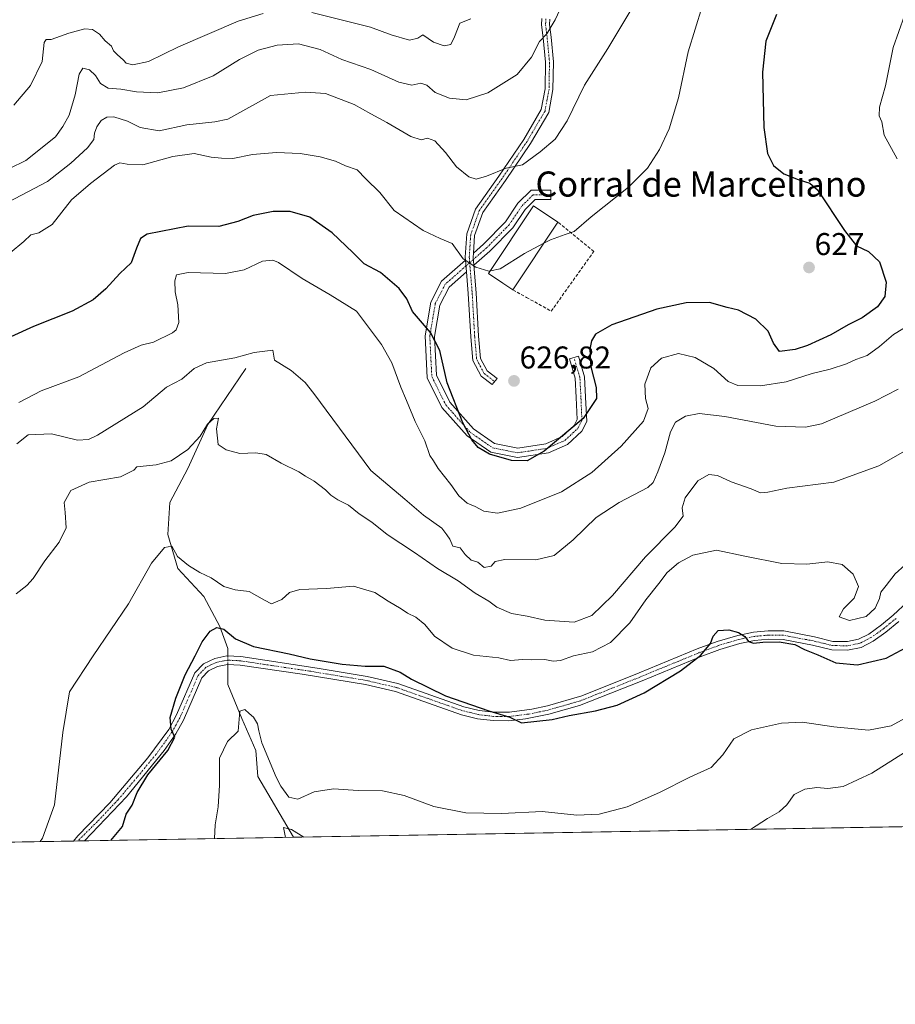
# Model space of a CAD drawing. Units: metres. Extents: x 618065 to 621537, y 4706301 to 4708673.
# Drawn here: x 621115 to 621394, y 4706301 to 4706614 of the extents above; entities that cross this region are included whole.
import ezdxf
from ezdxf.enums import TextEntityAlignment as Align

# ---------------------------------------------------------------- set-up
doc = ezdxf.new("R2010")
doc.units = ezdxf.units.M
doc.header["$MEASUREMENT"] = 0
doc.linetypes.add('TRAZO_Y_PUNTO', pattern=[1, 0.5, -0.25, 0, -0.25])
doc.linetypes.add('TRAZOSX2', pattern=[1.5, 1, -0.5])
for name, color, linetype, lineweight in [('Camino', 19, 'Continuous', 0), ('Camino Cxs', 19, 'Continuous', 0), ('Camino eje', 39, 'TRAZO_Y_PUNTO', 13), ('Carátula', 7, 'Continuous', 5), ('Comarca CxS', 133, 'Continuous', 0), ('Comunidad Autónoma CxS', 142, 'Continuous', 0), ('Corriente natural lineal', 142, 'Continuous', 13), ('Corriente natural lineal oculto', 19, 'TRAZO_Y_PUNTO', 13), ('Curva de nivel maestra', 36, 'Continuous', 30), ('Curva de nivel normal', 36, 'Continuous', 0), ('Edificación industrial', 135, 'Continuous', 13), ('Edificación industrial Cxs', 135, 'Continuous', 13), ('Municipio CxS', 142, 'Continuous', 0), ('Muro lineal', 1, 'TRAZOSX2', 13), ('Pastizal CxS', 92, 'Continuous', 0), ('Provincia CxS', 1, 'Continuous', 0), ('Punto de cota en terreno', 7, 'Continuous', 0), ('Rótulo de punto de cota en terreno', 19, 'Continuous', 0), ('Texto cartográfico', 19, 'Continuous', 0)]:
    doc.layers.add(name, color=color, linetype=linetype, lineweight=lineweight)
doc.styles.add('Arial', font='txt', dxfattribs={"height": 0.2})

# ---------------------------------------------------------------- blocks, each defined once
blk = doc.blocks.new('*U166')
at = {"layer": 'Curva de nivel normal', "color": 36, "linetype": 'Continuous', "lineweight": 0}
blk.add_polyline3d([(621264.8, 4706534.19, 630), (621264.32, 4706534.1, 630), (621260.14, 4706535.3, 630), (621256.14, 4706537.96, 630), (621252.67, 4706542.88, 630), (621248.78, 4706544.47, 630), (621243.41, 4706546.95, 630), (621234.2, 4706553.36, 630), (621229.62, 4706559.11, 630), (621225.18, 4706563.45, 630), (621222.33, 4706566.26, 630), (621218.66, 4706567.6, 630), (621215.44, 4706569.04, 630), (621210.57, 4706570.47, 630), (621204.19, 4706571.44, 630), (621196.72, 4706571.77, 630), (621189.03, 4706571.16, 630), (621182.8, 4706569.86, 630), (621179.2, 4706570.05, 630), (621175.95, 4706570.32, 630), (621170.46, 4706571.46, 630), (621163.72, 4706570.54, 630), (621154.14, 4706567.88, 630), (621149.12, 4706568.12, 630), (621146.85, 4706568.52, 630), (621145.16, 4706567.82, 630), (621137.53, 4706561.91, 630), (621131.4, 4706556.7, 630), (621125.28, 4706548.94, 630), (621121.05, 4706546.23, 630), (621118.5, 4706545.58, 630), (621116.29, 4706543.47, 630), (621111.94, 4706539.91, 630)], dxfattribs=at)
blk = doc.blocks.new('*U167')
at = {"layer": 'Curva de nivel normal', "color": 36, "linetype": 'Continuous', "lineweight": 0}
for points in [[(621347.62, 4706356.46, 590), (621353.01, 4706359.91, 590), (621356.74, 4706362.01, 590), (621359.12, 4706364.28, 590), (621361.53, 4706367.53, 590), (621364.87, 4706369.3, 590), (621368.66, 4706369.8, 590), (621372.24, 4706369.42, 590), (621377.09, 4706370.13, 590), (621386.25, 4706374.36, 590), (621400.62, 4706383.48, 590), (621411.16, 4706392.82, 590), (621420.03, 4706404.42, 590), (621426.19, 4706413.82, 590), (621432.34, 4706421.62, 590), (621438.74, 4706428.28, 590), (621443.59, 4706434.71, 590), (621445.39, 4706436.3, 590), (621447.29, 4706436.64, 590), (621450.58, 4706440.03, 590), (621452.34, 4706445.69, 590), (621456.22, 4706454.82, 590), (621457.61, 4706460.7, 590), (621458.61, 4706465.38, 590), (621458.94, 4706468.82, 590), (621460.26, 4706475.23, 590), (621462.64, 4706481.83, 590), (621464.61, 4706484.3, 590), (621465.78, 4706483.28, 590), (621466.96, 4706483.04, 590), (621468.78, 4706483.42, 590), (621470.86, 4706481.36, 590), (621474.4, 4706478.56, 590), (621476.9, 4706477.74, 590), (621479.26, 4706476.42, 590), (621482.16, 4706474.97, 590), (621482.32, 4706469.27, 590), (621480.22, 4706459.94, 590), (621478.59, 4706449.61, 590), (621478.35, 4706439.43, 590), (621478.35, 4706435.01, 590), (621477.06, 4706432.95, 590), (621477.27, 4706431.84, 590), (621480.67, 4706431.18, 590), (621484.2, 4706429.86, 590), (621486.71, 4706429.48, 590), (621489.05, 4706429.99, 590), (621492.88, 4706431.48, 590), (621498.56, 4706432.91, 590), (621503.32, 4706434.62, 590), (621505.74, 4706434.77, 590), (621507.92, 4706433.5, 590), (621510.79, 4706430.17, 590), (621512.42, 4706426.34, 590), (621512.52, 4706423.62, 590), (621511.46, 4706419.95, 590), (621508.37, 4706415.75, 590), (621500.87, 4706410.49, 590), (621492.72, 4706404.42, 590), (621484.08, 4706398.95, 590), (621474.01, 4706390.62, 590), (621468.66, 4706384.11, 590), (621464.82, 4706375.4, 590), (621458.54, 4706358.37, 590)], [(621199.58, 4706353.91, 590), (621198.95, 4706357.01, 590), (621201.46, 4706356.46, 590), (621205.41, 4706354.01, 590)]]:
    blk.add_polyline3d(points, dxfattribs=at)
blk = doc.blocks.new('*U171')
at = {"layer": 'Curva de nivel normal', "color": 36, "linetype": 'Continuous', "lineweight": 0}
blk.add_polyline3d([(621290.45, 4706625.02, 640), (621285.45, 4706613.99, 640), (621282.73, 4706609.54, 640), (621280.45, 4706607.17, 640), (621277.88, 4706602.11, 640), (621273.36, 4706596.63, 640), (621263.97, 4706590.8, 640), (621257.06, 4706588.51, 640), (621251.77, 4706589.07, 640), (621247.21, 4706590.92, 640), (621244.55, 4706593.18, 640), (621242.69, 4706593.85, 640), (621239.79, 4706593.21, 640), (621235.61, 4706594.22, 640), (621226.78, 4706598.18, 640), (621217.45, 4706601.44, 640), (621210.6, 4706604.57, 640), (621203.7, 4706606.36, 640), (621196.94, 4706605.96, 640), (621190.92, 4706604.34, 640), (621184.96, 4706601.36, 640), (621176.58, 4706596.23, 640), (621167.1, 4706592.34, 640), (621158.94, 4706590.83, 640), (621152.15, 4706591.07, 640), (621147.14, 4706591.96, 640), (621143.08, 4706592.23, 640), (621140.64, 4706593.78, 640), (621139.13, 4706596.28, 640), (621137.16, 4706598.15, 640), (621135.07, 4706598.68, 640), (621133.93, 4706596.77, 640), (621132.6, 4706590.12, 640), (621130.72, 4706583.67, 640), (621128.74, 4706580.12, 640), (621126.4, 4706576.79, 640), (621116.96, 4706569.31, 640), (621111.68, 4706566.75, 640)], dxfattribs=at)
blk = doc.blocks.new('*U173')
at = {"layer": 'Curva de nivel normal', "color": 36, "linetype": 'Continuous', "lineweight": 0}
blk.add_polyline3d([(621176.94, 4706353.52, 595), (621177.16, 4706357.86, 595), (621178.12, 4706363.6, 595), (621178.55, 4706370.53, 595), (621178.52, 4706379.06, 595), (621181.08, 4706384.4, 595), (621184.5, 4706387.69, 595), (621185.08, 4706394.1, 595), (621186.65, 4706394.6, 595), (621187.98, 4706393.29, 595), (621189.33, 4706392.16, 595), (621190.63, 4706390.06, 595), (621191.04, 4706387.78, 595), (621192.02, 4706383.95, 595), (621196.6, 4706373.02, 595), (621198.07, 4706370.23, 595), (621200.59, 4706366.67, 595), (621203.46, 4706366.11, 595), (621208.73, 4706368.38, 595), (621214.89, 4706369.31, 595), (621222.72, 4706368.85, 595), (621230.42, 4706368.77, 595), (621237.33, 4706367.24, 595), (621246.75, 4706363.74, 595), (621256.98, 4706361.77, 595), (621268.39, 4706361.5, 595), (621281.32, 4706362.16, 595), (621292.32, 4706360.98, 595), (621299.43, 4706361.25, 595), (621308.31, 4706363.66, 595), (621318.66, 4706368.17, 595), (621328.27, 4706373.04, 595), (621335.07, 4706376.19, 595), (621338.83, 4706380.16, 595), (621342.32, 4706385.25, 595), (621347.86, 4706388.08, 595), (621357.41, 4706390.29, 595), (621364.11, 4706390.58, 595), (621374.11, 4706389.08, 595), (621385.1, 4706387.97, 595), (621392.33, 4706389.4, 595), (621398.98, 4706393.02, 595)], dxfattribs=at)
blk = doc.blocks.new('*U179')
at = {"layer": 'Curva de nivel normal', "color": 36, "linetype": 'Continuous', "lineweight": 0}
blk.add_polyline3d([(621399.77, 4706478.64, 610), (621388.44, 4706472.17, 610), (621374.11, 4706466.96, 610), (621359.11, 4706465.01, 610), (621353.11, 4706463.69, 610), (621350.78, 4706463.56, 610), (621347.78, 4706464.84, 610), (621341.45, 4706466.98, 610), (621337.07, 4706469.07, 610), (621334.33, 4706469.41, 610), (621330.87, 4706467.37, 610), (621326.83, 4706461.99, 610), (621325.84, 4706458.71, 610), (621326.14, 4706456.08, 610), (621323.54, 4706452.61, 610), (621314.13, 4706443.18, 610), (621303.69, 4706430.89, 610), (621297.11, 4706424.46, 610), (621291.43, 4706422.4, 610), (621282.11, 4706422.98, 610), (621276.45, 4706424.26, 610), (621271.51, 4706425.12, 610), (621266.84, 4706427.14, 610), (621264.33, 4706429.08, 610), (621259.97, 4706431.62, 610), (621254.53, 4706435.52, 610), (621248, 4706439.44, 610), (621240.59, 4706444.54, 610), (621231.92, 4706450.24, 610), (621227.07, 4706454.15, 610), (621223, 4706456.87, 610), (621219.58, 4706459.62, 610), (621216.26, 4706461.27, 610), (621213.97, 4706462.79, 610), (621212.35, 4706464.5, 610), (621208.74, 4706467.22, 610), (621205.98, 4706468.8, 610), (621203.77, 4706470.26, 610), (621198.17, 4706472.99, 610), (621193.43, 4706475.68, 610), (621190.16, 4706476.29, 610), (621185.05, 4706476.02, 610), (621180.66, 4706477.24, 610), (621178.11, 4706478.94, 610), (621177.58, 4706483.89, 610), (621178.22, 4706487.26, 610), (621176.79, 4706487.15, 610), (621174.77, 4706485.41, 610), (621172.45, 4706481.51, 610), (621168.46, 4706477.31, 610), (621163.18, 4706473.74, 610), (621158.36, 4706472.4, 610), (621152.26, 4706471.78, 610), (621151.28, 4706470.73, 610), (621147.01, 4706468.66, 610), (621137.12, 4706466.87, 610), (621131.27, 4706464.27, 610), (621129.16, 4706460.4, 610), (621129.47, 4706457.27, 610), (621129.75, 4706452.44, 610), (621127.5, 4706447.88, 610), (621122.92, 4706441.94, 610), (621119.26, 4706436.29, 610), (621117.19, 4706434, 610), (621113.79, 4706431.4, 610)], dxfattribs=at)
blk = doc.blocks.new('*U194')
at = {"layer": 'Curva de nivel normal', "color": 36, "linetype": 'Continuous', "lineweight": 0}
for points in [[(621396.61, 4706615.39, 620), (621392.98, 4706605.23, 620), (621390.52, 4706593.04, 620), (621388.69, 4706586.19, 620), (621388.51, 4706583.52, 620), (621389.37, 4706581.52, 620), (621390.17, 4706577.27, 620), (621394.32, 4706569.84, 620)], [(621399.57, 4706517.85, 620), (621393.07, 4706513.92, 620), (621388.61, 4706510.08, 620), (621384.75, 4706507.18, 620), (621381.11, 4706505.91, 620), (621378.11, 4706504.58, 620), (621372.97, 4706502.91, 620), (621367.21, 4706501.5, 620), (621358.97, 4706498.89, 620), (621350.72, 4706497.59, 620), (621343.6, 4706497.67, 620), (621340.49, 4706498.98, 620), (621335.89, 4706503.05, 620), (621330.01, 4706506.6, 620), (621324.62, 4706507.91, 620), (621319.28, 4706506.36, 620), (621315.89, 4706503.35, 620), (621313.9, 4706498.14, 620), (621314.12, 4706493.51, 620), (621315, 4706490.38, 620), (621313.53, 4706486.34, 620), (621306.45, 4706478.37, 620), (621297.11, 4706469.98, 620), (621287.45, 4706463.81, 620), (621274.45, 4706458.63, 620), (621267.05, 4706457.01, 620), (621262.75, 4706457.7, 620), (621259.97, 4706459.13, 620), (621257.39, 4706460.22, 620), (621254.73, 4706462.56, 620), (621252.15, 4706466.22, 620), (621248.13, 4706471.26, 620), (621246.66, 4706473.73, 620), (621245.52, 4706475.43, 620), (621243.92, 4706480.06, 620), (621240.86, 4706486.25, 620), (621238.13, 4706492.9, 620), (621236.23, 4706497.15, 620), (621233.38, 4706504.94, 620), (621230.17, 4706510.77, 620), (621222.19, 4706521.35, 620), (621213.79, 4706526.48, 620), (621204.84, 4706531.76, 620), (621197.34, 4706536.82, 620), (621195.58, 4706537.56, 620), (621192.28, 4706537.26, 620), (621186.45, 4706534.44, 620), (621180.5, 4706533.29, 620), (621168.63, 4706533.63, 620), (621164.91, 4706532.92, 620), (621164.34, 4706531.01, 620), (621164.47, 4706527.51, 620), (621165.32, 4706523.36, 620), (621165.57, 4706517.72, 620), (621164.77, 4706515.37, 620), (621163.62, 4706514.4, 620), (621157.58, 4706511.45, 620), (621153.6, 4706510.51, 620), (621148.24, 4706508.05, 620), (621133.79, 4706500.44, 620), (621121.84, 4706496, 620), (621114.7, 4706492.32, 620)]]:
    blk.add_polyline3d(points, dxfattribs=at)
blk = doc.blocks.new('*U200')
at = {"layer": 'Curva de nivel normal', "color": 36, "linetype": 'Continuous', "lineweight": 0}
blk.add_polyline3d([(621121.45, 4706352.57, 605), (621122.19, 4706353.62, 605), (621126, 4706364.28, 605), (621128.7, 4706387.25, 605), (621130.8, 4706400.2, 605), (621138.3, 4706411.64, 605), (621149.57, 4706428.2, 605), (621156.86, 4706441.17, 605), (621161, 4706446.11, 605), (621163.43, 4706446.58, 605), (621165.16, 4706443.22, 605), (621168.66, 4706440.42, 605), (621172.28, 4706438.19, 605), (621175.9, 4706436.5, 605), (621179.9, 4706433.72, 605), (621183.52, 4706432.68, 605), (621188, 4706432.16, 605), (621192.9, 4706429.4, 605), (621195.14, 4706428.21, 605), (621198.42, 4706429.61, 605), (621200.79, 4706431.82, 605), (621204.12, 4706432.76, 605), (621212.57, 4706433.08, 605), (621221.22, 4706433.86, 605), (621228.03, 4706431.86, 605), (621232.21, 4706429.05, 605), (621236.4, 4706426.58, 605), (621238.4, 4706425.24, 605), (621241.06, 4706424.02, 605), (621243.94, 4706421.66, 605), (621247.01, 4706417.94, 605), (621252.66, 4706414.16, 605), (621259.44, 4706411.83, 605), (621267.45, 4706411.04, 605), (621271.24, 4706410.23, 605), (621275.01, 4706410.5, 605), (621277.75, 4706410.38, 605), (621282.14, 4706410.49, 605), (621284.73, 4706410.01, 605), (621287.1, 4706410.22, 605), (621291.23, 4706411.72, 605), (621297.24, 4706412.95, 605), (621303, 4706415.89, 605), (621309.14, 4706422.16, 605), (621314.22, 4706429.45, 605), (621318.36, 4706434.64, 605), (621321.11, 4706438.21, 605), (621324.72, 4706441.31, 605), (621329.19, 4706443.67, 605), (621336.72, 4706445.34, 605), (621345.78, 4706443.43, 605), (621357.55, 4706441.09, 605), (621365.51, 4706440.79, 605), (621372.21, 4706441.58, 605), (621376.76, 4706440.75, 605), (621380.3, 4706437.68, 605), (621381.94, 4706433.74, 605), (621380.55, 4706429.99, 605), (621377.15, 4706426.62, 605), (621375.78, 4706424.1, 605), (621379.15, 4706422.88, 605), (621384.38, 4706424.14, 605), (621387.32, 4706426.8, 605), (621388.69, 4706429.88, 605), (621389.08, 4706431.96, 605), (621390.76, 4706434.04, 605), (621393.67, 4706437.71, 605), (621399.82, 4706443.26, 605)], dxfattribs=at)
blk = doc.blocks.new('*U206')
at = {"layer": 'Curva de nivel normal', "color": 36, "linetype": 'Continuous', "lineweight": 0}
blk.add_polyline3d([(621313, 4706623.07, 635), (621302.13, 4706604.94, 635), (621294.78, 4706593.21, 635), (621289.28, 4706581.91, 635), (621285.45, 4706576.08, 635), (621280.61, 4706572.06, 635), (621275.04, 4706567.93, 635), (621269.81, 4706566.78, 635), (621263.58, 4706564.3, 635), (621260.24, 4706563.37, 635), (621257.92, 4706564.08, 635), (621254.01, 4706567.2, 635), (621250.5, 4706571.81, 635), (621247.08, 4706575.55, 635), (621244.78, 4706576.39, 635), (621242.78, 4706575.83, 635), (621239.47, 4706576.89, 635), (621231.86, 4706581.35, 635), (621226.78, 4706584.08, 635), (621221.44, 4706587.1, 635), (621212.27, 4706590.59, 635), (621205.93, 4706591, 635), (621194.78, 4706589.94, 635), (621181.23, 4706582.38, 635), (621177.07, 4706581.55, 635), (621168.19, 4706580.66, 635), (621159.32, 4706578.72, 635), (621153.26, 4706579.75, 635), (621149.26, 4706581.82, 635), (621144.97, 4706583.2, 635), (621142.72, 4706583.1, 635), (621140.89, 4706581.94, 635), (621139.48, 4706579.97, 635), (621138.73, 4706577.94, 635), (621138.54, 4706575.94, 635), (621136.56, 4706573.32, 635), (621131.23, 4706568.42, 635), (621123.79, 4706562.61, 635), (621096.46, 4706548.25, 635)], dxfattribs=at)
blk = doc.blocks.new('*U207')
at = {"layer": 'Curva de nivel normal', "color": 36, "linetype": 'Continuous', "lineweight": 0}
for points in [[(621258.53, 4706614.31, 645), (621255.1, 4706612.94, 645), (621253.4, 4706608.6, 645), (621252.2, 4706606.2, 645), (621250.1, 4706605.73, 645), (621246.71, 4706606.86, 645), (621243.28, 4706609.2, 645), (621241.66, 4706608.17, 645), (621239.06, 4706607.58, 645), (621233.24, 4706609.25, 645), (621226.66, 4706611.69, 645), (621207.92, 4706616.32, 645)], [(621192.46, 4706616.01, 645), (621184.46, 4706613.54, 645), (621165.53, 4706605.46, 645), (621155.98, 4706600.78, 645), (621150.93, 4706599.74, 645), (621148.8, 4706600.2, 645), (621148.02, 4706601.17, 645), (621145.97, 4706602.98, 645), (621144.85, 4706604.13, 645), (621144.17, 4706605.68, 645), (621142.18, 4706607.32, 645), (621140.35, 4706609.49, 645), (621138.16, 4706610.96, 645), (621135.66, 4706611.16, 645), (621130.57, 4706609.81, 645), (621125.02, 4706607.75, 645), (621123.4, 4706607.8, 645), (621122.74, 4706606.77, 645), (621122.08, 4706600.79, 645), (621118.44, 4706593.12, 645), (621113.08, 4706586.82, 645)]]:
    blk.add_polyline3d(points, dxfattribs=at)
blk = doc.blocks.new('*U213')
at = {"layer": 'Curva de nivel maestra', "color": 36, "linetype": 'Continuous', "lineweight": 30}
blk.add_polyline3d([(621355.9, 4706615.7, 625), (621352.5, 4706607.25, 625), (621351.46, 4706597.36, 625), (621351.84, 4706579.8, 625), (621352.95, 4706571.45, 625), (621354.96, 4706567.65, 625), (621358.15, 4706565.04, 625), (621362.81, 4706563.22, 625), (621366.5, 4706562.06, 625), (621368.91, 4706559.88, 625), (621377.47, 4706546.97, 625), (621381.32, 4706542.15, 625), (621385.13, 4706540.3, 625), (621388.64, 4706537.06, 625), (621390.73, 4706530.58, 625), (621390.36, 4706525.94, 625), (621388.06, 4706522.66, 625), (621383.1, 4706519.2, 625), (621378.63, 4706516.96, 625), (621373.15, 4706513.81, 625), (621365.72, 4706510.36, 625), (621361.77, 4706509.1, 625), (621356.78, 4706508.54, 625), (621354.95, 4706511.12, 625), (621353.26, 4706514.93, 625), (621349.25, 4706518.75, 625), (621343.78, 4706521.63, 625), (621340.16, 4706522.52, 625), (621334.49, 4706524.08, 625), (621327.09, 4706524.02, 625), (621317.76, 4706521.98, 625), (621303.47, 4706516.99, 625), (621298.27, 4706514, 625), (621296.93, 4706511.94, 625), (621296.46, 4706509.27, 625), (621296.76, 4706503.62, 625), (621298.48, 4706497.04, 625), (621298.59, 4706493.52, 625), (621294.27, 4706487.19, 625), (621281.96, 4706476.83, 625), (621276.48, 4706473.72, 625), (621271.54, 4706473.84, 625), (621264.52, 4706475.83, 625), (621260.88, 4706477.92, 625), (621258.88, 4706480.37, 625), (621255.99, 4706485.82, 625), (621250.99, 4706498.5, 625), (621248.66, 4706508.86, 625), (621245.73, 4706514.57, 625), (621240.01, 4706521.17, 625), (621238.14, 4706525.3, 625), (621235.74, 4706528.57, 625), (621229.81, 4706533.64, 625), (621224.65, 4706536.35, 625), (621221.05, 4706539.94, 625), (621214.45, 4706546.21, 625), (621207.36, 4706551.23, 625), (621201.02, 4706553.07, 625), (621195.64, 4706553.04, 625), (621189.23, 4706551.81, 625), (621184.43, 4706549.82, 625), (621178.32, 4706548.3, 625), (621168.6, 4706548.39, 625), (621155.58, 4706545.79, 625), (621153.44, 4706544.43, 625), (621152.12, 4706541.35, 625), (621150.42, 4706536.75, 625), (621146.88, 4706533.33, 625), (621142.41, 4706528.46, 625), (621138.35, 4706524.96, 625), (621131.61, 4706521.36, 625), (621119.4, 4706516.49, 625), (621104.84, 4706509.82, 625)], dxfattribs=at)
blk = doc.blocks.new('*U216')
at = {"layer": 'Curva de nivel maestra', "color": 36, "linetype": 'Continuous', "lineweight": 30}
blk.add_polyline3d([(621143.97, 4706352.96, 600), (621147.71, 4706357.34, 600), (621148.83, 4706361.26, 600), (621150.72, 4706364.2, 600), (621152.3, 4706368.15, 600), (621155.74, 4706373.84, 600), (621162.14, 4706381.5, 600), (621164.32, 4706385.81, 600), (621163.17, 4706388.33, 600), (621162.83, 4706392.04, 600), (621164.66, 4706398.22, 600), (621167.67, 4706405.62, 600), (621170.86, 4706411.65, 600), (621173.02, 4706416.1, 600), (621175.62, 4706419.48, 600), (621177.71, 4706420.7, 600), (621179.94, 4706420.1, 600), (621183.61, 4706417.1, 600), (621189.42, 4706414.6, 600), (621200.72, 4706412.28, 600), (621207.37, 4706410.69, 600), (621217.62, 4706409.03, 600), (621224.9, 4706408.38, 600), (621230.84, 4706408.35, 600), (621236.09, 4706406.43, 600), (621239.7, 4706404.2, 600), (621250.47, 4706398.97, 600), (621264.3, 4706394.14, 600), (621270.98, 4706392.16, 600), (621274.66, 4706390.34, 600), (621284.45, 4706391.43, 600), (621289.82, 4706392.71, 600), (621298.28, 4706394.2, 600), (621305.16, 4706395.99, 600), (621313.78, 4706399.85, 600), (621325.34, 4706406.89, 600), (621331.76, 4706411.89, 600), (621334.82, 4706415.62, 600), (621335.72, 4706417.96, 600), (621337.26, 4706419.68, 600), (621340.72, 4706419.9, 600), (621343.79, 4706419.08, 600), (621345.81, 4706417.81, 600), (621346.91, 4706416.2, 600), (621348.5, 4706415.67, 600), (621351.5, 4706416.07, 600), (621356.72, 4706416.15, 600), (621361.67, 4706415.24, 600), (621364.8, 4706413.7, 600), (621369.06, 4706411.98, 600), (621374.78, 4706409.4, 600), (621381.6, 4706408.81, 600), (621390.73, 4706410.94, 600), (621397.17, 4706414.35, 600)], dxfattribs=at)
blk = doc.blocks.new('5PATER')
at = {"layer": 'Carátula', "linetype": 'Continuous', "lineweight": 5}
h = blk.add_hatch(color=250, dxfattribs=at)
edge = h.paths.add_edge_path()
edge.add_ellipse((0, 0.01), major_axis=(-1.33, -1.34), ratio=0.999422, start_angle=0, end_angle=360)

msp = doc.modelspace()

# ---------------------------------------------------------------- linework, layer by layer
at = {"layer": 'Camino', "color": 19, "linetype": 'Continuous', "lineweight": 0}
for points in [[(621256.87, 4706537.57, 629.94), (621256.79, 4706538.48, 630.07), (621257.29, 4706545.88, 630.87), (621260.1, 4706553.83, 632.24), (621267.5, 4706564.28, 634.28), (621275.4, 4706575.98, 636.63), (621280.99, 4706585.44, 637.7), (621282.2, 4706592.11, 638.25), (621282.35, 4706600.51, 639.18), (621281.6, 4706608.25, 639.74), (621281.11, 4706612.41, 640.55), (621281.21, 4706614.42, 640.79)], [(621283.71, 4706614.27, 640.2), (621283.61, 4706612.49, 640.03), (621284.09, 4706608.5, 639.54), (621284.86, 4706600.61, 639.05), (621284.69, 4706591.86, 637.56), (621283.37, 4706584.56, 636.95), (621277.52, 4706574.65, 636.01), (621269.55, 4706562.86, 634.04), (621262.34, 4706552.67, 632.12), (621259.76, 4706545.37, 631), (621259.39, 4706539.79, 630.38)], [(621259.39, 4706539.79, 630.38), (621262.57, 4706542.59, 630.95), (621269.58, 4706549.76, 632.21), (621273.55, 4706555.64, 632.79), (621277.74, 4706559.83, 632.99), (621284.08, 4706559.83, 632.26), (621284.08, 4706556.83, 631.91), (621278.99, 4706556.83, 632.45), (621275.88, 4706553.72, 632.5), (621271.91, 4706547.85, 631.87), (621264.64, 4706540.41, 630.76), (621259.52, 4706535.91, 629.88)], [(621259.52, 4706535.91, 629.88), (621259.3, 4706538.5, 630.23), (621259.39, 4706539.79, 630.38)], [(621259.52, 4706535.91, 629.88), (621259.3, 4706538.5, 630.23), (621259.39, 4706539.79, 630.38)], [(621257.18, 4706533.85, 629.43), (621251.63, 4706528.97, 627.99), (621248.69, 4706523.24, 626.76), (621247.01, 4706513.31, 624.8), (621247.62, 4706500.93, 624.27), (621251.84, 4706492.34, 624.55), (621259.36, 4706483.9, 625.21), (621266.1, 4706479.25, 625.52), (621273.48, 4706477.78, 625.43), (621282.39, 4706479.14, 625.17), (621287.69, 4706481.49, 625.03), (621291.43, 4706484.95, 625.02), (621292.41, 4706486.9, 625.17), (621292.11, 4706493.81, 625.93), (621291.8, 4706499.97, 626.17), (621289.95, 4706506.15, 626.47), (621292.82, 4706507.01, 625.91), (621294.78, 4706500.48, 625.5), (621295.1, 4706493.95, 625.56), (621295.44, 4706486.25, 624.82), (621293.87, 4706483.12, 624.54), (621289.36, 4706478.95, 624.48), (621283.24, 4706476.23, 624.45), (621273.41, 4706474.73, 625.01), (621264.91, 4706476.43, 624.85), (621257.36, 4706481.63, 624.61), (621249.33, 4706490.65, 623.49), (621244.66, 4706500.16, 623.08), (621244, 4706513.49, 624.06), (621245.81, 4706524.2, 626.34), (621249.22, 4706530.85, 627.95), (621256.87, 4706537.57, 629.94)], [(621256.87, 4706537.57, 629.94), (621257.18, 4706533.85, 629.43)], [(621256.87, 4706537.57, 629.94), (621257.18, 4706533.85, 629.43)], [(621259.52, 4706535.91, 629.88), (621260.25, 4706527.14, 629.07), (621261.04, 4706513.33, 627.78), (621261.65, 4706506.31, 627.17), (621263.78, 4706502.33, 626.99), (621266.9, 4706499.95, 626.93), (621265.38, 4706497.96, 626.85), (621261.83, 4706500.67, 626.9), (621259.2, 4706505.58, 627.06), (621258.55, 4706513.15, 627.6), (621257.75, 4706526.97, 628.93), (621257.18, 4706533.85, 629.43)], [(621132.11, 4706352.75, 601.55), (621133.45, 4706354.42, 601.52), (621143.62, 4706364.91, 600.94), (621155.77, 4706379.22, 600.43), (621162.38, 4706388.26, 599.96), (621164.92, 4706392.94, 599.77), (621170.66, 4706406.21, 599.27), (621173.45, 4706409.13, 599.09), (621177.06, 4706410.82, 598.91), (621180.9, 4706411.64, 598.87), (621185.38, 4706411.42, 599), (621209.63, 4706407.77, 599.5), (621225.6, 4706405.14, 599.62), (621235.33, 4706402.86, 599.48), (621256.34, 4706395.47, 599.97), (621261.21, 4706394.31, 600.08), (621265.82, 4706393.74, 600.03), (621270.82, 4706393.7, 600.1), (621278.03, 4706394.7, 600.45), (621282.92, 4706395.74, 600.4), (621293.86, 4706398.94, 600.59), (621312.1, 4706406.23, 600.79), (621330.61, 4706413.88, 600.11), (621337.01, 4706416.21, 599.79), (621343.58, 4706418.19, 599.93), (621348.51, 4706419.16, 600.14), (621353.24, 4706419.61, 600.22), (621358.23, 4706419.57, 600.32), (621367.91, 4706417.71, 600.67), (621373.84, 4706416.27, 601.21), (621378.44, 4706416.22, 601.48), (621381.93, 4706416.92, 601.5), (621385.24, 4706418.61, 601.54), (621389.32, 4706421.53, 602.02), (621393.03, 4706424.56, 601.62), (621402.1, 4706433.07, 601.66)], [(621394.8, 4706422.55, 601.41), (621390.71, 4706419.22, 601.56), (621386.64, 4706416.32, 601.38), (621382.82, 4706414.37, 601.43), (621378.51, 4706413.52, 601.36), (621373.51, 4706413.59, 601.09), (621367.34, 4706415.09, 600.28), (621357.96, 4706416.89, 599.86), (621353.35, 4706416.93, 599.81), (621348.9, 4706416.51, 599.77), (621344.23, 4706415.59, 599.71), (621337.85, 4706413.66, 599.63), (621331.58, 4706411.38, 599.61), (621313.11, 4706403.75, 600.59), (621293.2, 4706395.85, 600.17), (621283.38, 4706393.1, 600.07), (621275.96, 4706391.62, 599.81), (621270.65, 4706391, 599.74), (621265.65, 4706391.07, 599.71), (621260.73, 4706391.67, 599.64), (621255.58, 4706392.9, 599.69), (621234.58, 4706400.28, 599.27), (621225.07, 4706402.51, 599.36), (621204.88, 4706405.8, 599.28), (621185.11, 4706408.75, 598.85), (621181.11, 4706408.95, 598.57), (621177.92, 4706408.27, 598.71), (621175.04, 4706406.91, 598.82), (621172.93, 4706404.71, 598.88), (621167.05, 4706391.2, 599.49), (621164.64, 4706386.82, 599.62), (621160.94, 4706381.5, 599.84), (621148.91, 4706366.85, 600.27), (621135.61, 4706352.81, 601.31)], [(621135.61, 4706352.81, 601.31), (621132.11, 4706352.75, 601.55)]]:
    msp.add_polyline3d(points, dxfattribs=at)
at = {"layer": 'Camino Cxs', "color": 19, "linetype": 'Continuous', "lineweight": 0}
for points in [[(621283.71, 4706614.27, 640.2), (621283.61, 4706612.49, 640.03), (621284.09, 4706608.5, 639.54), (621284.86, 4706600.61, 639.05), (621284.69, 4706591.86, 637.56), (621283.37, 4706584.56, 636.95), (621277.52, 4706574.65, 636.01), (621269.55, 4706562.86, 634.04), (621262.34, 4706552.67, 632.12), (621259.76, 4706545.37, 631), (621259.39, 4706539.79, 630.38), (621259.39, 4706539.79, 630.38), (621259.3, 4706538.5, 630.23), (621259.52, 4706535.91, 629.88), (621260.25, 4706527.14, 629.07), (621261.04, 4706513.33, 627.78), (621261.65, 4706506.31, 627.17), (621263.78, 4706502.33, 626.99), (621266.9, 4706499.95, 626.93), (621265.38, 4706497.96, 626.85), (621261.83, 4706500.67, 626.9), (621259.2, 4706505.58, 627.06), (621258.55, 4706513.15, 627.6), (621257.75, 4706526.97, 628.93), (621257.18, 4706533.85, 629.43), (621256.87, 4706537.57, 629.94), (621256.79, 4706538.48, 630.07), (621257.29, 4706545.88, 630.87), (621260.1, 4706553.83, 632.24), (621267.5, 4706564.28, 634.28), (621275.4, 4706575.98, 636.63), (621280.99, 4706585.44, 637.7), (621282.2, 4706592.11, 638.25), (621282.35, 4706600.51, 639.18), (621281.6, 4706608.25, 639.74), (621281.11, 4706612.41, 640.55), (621281.21, 4706614.42, 640.79)], [(621394.8, 4706422.55, 601.41), (621390.71, 4706419.22, 601.56), (621386.64, 4706416.32, 601.38), (621382.82, 4706414.37, 601.43), (621378.51, 4706413.52, 601.36), (621373.51, 4706413.59, 601.09), (621367.34, 4706415.09, 600.28), (621357.96, 4706416.89, 599.86), (621353.35, 4706416.93, 599.81), (621348.9, 4706416.51, 599.77), (621344.23, 4706415.59, 599.71), (621337.85, 4706413.66, 599.63), (621331.58, 4706411.38, 599.61), (621313.11, 4706403.75, 600.59), (621293.2, 4706395.85, 600.17), (621283.38, 4706393.1, 600.07), (621275.96, 4706391.62, 599.81), (621270.65, 4706391, 599.74), (621265.65, 4706391.07, 599.71), (621260.73, 4706391.67, 599.64), (621255.58, 4706392.9, 599.69), (621234.58, 4706400.28, 599.27), (621225.07, 4706402.51, 599.36), (621204.88, 4706405.8, 599.28), (621185.11, 4706408.75, 598.85), (621181.11, 4706408.95, 598.57), (621177.92, 4706408.27, 598.71), (621175.04, 4706406.91, 598.82), (621172.93, 4706404.71, 598.88), (621167.05, 4706391.2, 599.49), (621164.64, 4706386.82, 599.62), (621160.94, 4706381.5, 599.84), (621148.91, 4706366.85, 600.27), (621135.61, 4706352.81, 601.31), (621132.11, 4706352.75, 601.55), (621133.45, 4706354.42, 601.52), (621143.62, 4706364.91, 600.94), (621155.77, 4706379.22, 600.43), (621162.38, 4706388.26, 599.96), (621164.92, 4706392.94, 599.77), (621170.66, 4706406.21, 599.27), (621173.45, 4706409.13, 599.09), (621177.06, 4706410.82, 598.91), (621180.9, 4706411.64, 598.87), (621185.38, 4706411.42, 599), (621209.63, 4706407.77, 599.5), (621225.6, 4706405.14, 599.62), (621235.33, 4706402.86, 599.48), (621256.34, 4706395.47, 599.97), (621261.21, 4706394.31, 600.08), (621265.82, 4706393.74, 600.03), (621270.82, 4706393.7, 600.1), (621278.03, 4706394.7, 600.45), (621282.92, 4706395.74, 600.4), (621293.86, 4706398.94, 600.59), (621312.1, 4706406.23, 600.79), (621330.61, 4706413.88, 600.11), (621337.01, 4706416.21, 599.79), (621343.58, 4706418.19, 599.93), (621348.51, 4706419.16, 600.14), (621353.24, 4706419.61, 600.22), (621358.23, 4706419.57, 600.32), (621367.91, 4706417.71, 600.67), (621373.84, 4706416.27, 601.21), (621378.44, 4706416.22, 601.48), (621381.93, 4706416.92, 601.5), (621385.24, 4706418.61, 601.54), (621389.32, 4706421.53, 602.02), (621393.03, 4706424.56, 601.62), (621402.1, 4706433.07, 601.66)]]:
    msp.add_polyline3d(points, dxfattribs=at)
for points in [[(621259.52, 4706535.91, 629.88), (621259.3, 4706538.5, 630.23), (621259.39, 4706539.79, 630.38), (621262.57, 4706542.59, 630.95), (621269.58, 4706549.76, 632.21), (621273.55, 4706555.64, 632.79), (621277.74, 4706559.83, 632.99), (621284.08, 4706559.83, 632.26), (621284.08, 4706556.83, 631.91), (621278.99, 4706556.83, 632.45), (621275.88, 4706553.72, 632.5), (621271.91, 4706547.85, 631.87), (621264.64, 4706540.41, 630.76), (621259.52, 4706535.91, 629.88)], [(621257.18, 4706533.85, 629.43), (621251.63, 4706528.97, 627.99), (621248.69, 4706523.24, 626.76), (621247.01, 4706513.31, 624.8), (621247.62, 4706500.93, 624.27), (621251.84, 4706492.34, 624.55), (621259.36, 4706483.9, 625.21), (621266.1, 4706479.25, 625.52), (621273.48, 4706477.78, 625.43), (621282.39, 4706479.14, 625.17), (621287.69, 4706481.49, 625.03), (621291.43, 4706484.95, 625.02), (621292.41, 4706486.9, 625.17), (621292.11, 4706493.81, 625.93), (621291.8, 4706499.97, 626.17), (621289.95, 4706506.15, 626.47), (621292.82, 4706507.01, 625.91), (621294.78, 4706500.48, 625.5), (621295.1, 4706493.95, 625.56), (621295.44, 4706486.25, 624.82), (621293.87, 4706483.12, 624.54), (621289.36, 4706478.95, 624.48), (621283.24, 4706476.23, 624.45), (621273.41, 4706474.73, 625.01), (621264.91, 4706476.43, 624.85), (621257.36, 4706481.63, 624.61), (621249.33, 4706490.65, 623.49), (621244.66, 4706500.16, 623.08), (621244, 4706513.49, 624.06), (621245.81, 4706524.2, 626.34), (621249.22, 4706530.85, 627.95), (621256.87, 4706537.57, 629.94), (621257.18, 4706533.85, 629.43)]]:
    msp.add_polyline3d(points, close=True, dxfattribs=at)
at = {"layer": 'Camino eje', "color": 39, "linetype": 'TRAZO_Y_PUNTO', "lineweight": 13}
for points in [[(621282.46, 4706614.35, 640.51), (621282.36, 4706612.45, 640.3), (621282.85, 4706608.37, 639.64), (621283.6, 4706600.56, 639.11), (621283.45, 4706591.98, 637.91), (621282.18, 4706585, 637.34), (621276.46, 4706575.32, 636.27), (621268.52, 4706563.57, 634.11), (621261.22, 4706553.25, 632.11), (621258.52, 4706545.63, 630.93), (621258.05, 4706538.49, 630.15), (621258.19, 4706536.74, 629.91)], [(621284.08, 4706558.33, 632.04), (621278.37, 4706558.33, 632.66), (621274.71, 4706554.68, 632.64), (621270.75, 4706548.8, 632.09), (621263.6, 4706541.5, 630.86), (621259.36, 4706537.77, 630.13)], [(621257.02, 4706535.71, 629.69), (621250.43, 4706529.91, 627.96), (621247.25, 4706523.72, 626.53), (621245.5, 4706513.4, 624.42), (621246.14, 4706500.54, 623.76), (621250.58, 4706491.5, 624.06), (621258.36, 4706482.76, 624.92), (621265.51, 4706477.84, 625.23), (621273.44, 4706476.26, 625.22), (621282.81, 4706477.68, 624.86), (621288.53, 4706480.22, 624.76), (621292.65, 4706484.03, 624.81), (621293.92, 4706486.57, 624.99), (621293.61, 4706493.88, 625.75), (621293.29, 4706500.23, 625.84), (621291.38, 4706506.58, 626.36)], [(621258.19, 4706536.74, 629.91), (621257.02, 4706535.71, 629.69)], [(621259.36, 4706537.77, 630.13), (621258.19, 4706536.74, 629.91)], [(621258.19, 4706536.74, 629.91), (621259, 4706527.06, 629), (621259.79, 4706513.24, 627.69), (621260.43, 4706505.94, 627.12), (621262.81, 4706501.5, 626.94), (621266.14, 4706498.96, 626.89)], [(621393.92, 4706423.56, 601.53), (621392.06, 4706422.04, 601.5), (621390.02, 4706420.38, 601.72), (621387.98, 4706418.92, 601.6), (621385.94, 4706417.47, 601.44), (621382.38, 4706415.65, 601.47), (621380.63, 4706415.3, 601.47), (621378.48, 4706414.87, 601.42), (621376.18, 4706414.9, 601.35), (621373.68, 4706414.93, 601.15), (621367.63, 4706416.4, 600.48), (621358.1, 4706418.23, 600.17), (621353.3, 4706418.27, 600.05), (621348.71, 4706417.84, 599.94), (621343.91, 4706416.89, 599.82), (621340.62, 4706415.9, 599.73), (621337.43, 4706414.94, 599.71), (621331.1, 4706412.63, 599.88), (621312.61, 4706404.99, 600.68), (621303.49, 4706401.35, 600.69), (621293.53, 4706397.4, 600.34), (621288.06, 4706395.8, 600.25), (621283.15, 4706394.42, 600.25), (621280.71, 4706393.9, 600.21), (621277, 4706393.16, 600.05), (621273.39, 4706392.66, 599.94), (621270.74, 4706392.35, 599.88), (621268.24, 4706392.37, 599.86), (621265.74, 4706392.41, 599.83), (621263.28, 4706392.71, 599.81), (621260.97, 4706392.99, 599.81), (621255.96, 4706394.19, 599.85), (621245.46, 4706397.88, 599.5), (621234.96, 4706401.57, 599.38), (621225.34, 4706403.83, 599.51), (621217.35, 4706405.14, 599.52), (621207.26, 4706406.79, 599.39), (621195.13, 4706408.61, 599.2), (621185.25, 4706410.09, 598.93), (621181.01, 4706410.3, 598.72), (621177.49, 4706409.55, 598.83), (621176.05, 4706408.87, 598.9), (621174.25, 4706408.02, 598.95), (621172.85, 4706406.56, 598.97), (621171.8, 4706405.46, 599.03), (621168.93, 4706398.83, 599.21), (621165.99, 4706392.07, 599.67), (621164.72, 4706389.73, 599.79), (621163.51, 4706387.54, 599.83), (621161.66, 4706384.88, 600.07), (621158.36, 4706380.36, 600.09), (621152.34, 4706373.04, 600.17), (621146.27, 4706365.88, 600.83), (621139.62, 4706358.87, 601.31), (621133.44, 4706352.78, 601.46)]]:
    msp.add_polyline3d(points, dxfattribs=at)
at = {"layer": 'Comarca CxS', "color": 133, "linetype": 'Continuous', "lineweight": 0}
msp.add_polyline3d([(621537.49, 4706359.73, 609.29), (618113.84, 4706300.8, 529.46), (618074.63, 4708614.1, 620.91), (621497.14, 4708673.04, 702.88), (621537.49, 4706359.73, 609.29)], close=True, dxfattribs=at)
msp.add_polyline3d([(621537.49, 4706359.73, 609.29), (618113.84, 4706300.8, 529.46), (618074.63, 4708614.1, 620.91), (621497.14, 4708673.04, 702.88), (621537.49, 4706359.73, 609.29)], close=True, dxfattribs=at)
at = {"layer": 'Comunidad Autónoma CxS', "color": 142, "linetype": 'Continuous', "lineweight": 0}
msp.add_polyline3d([(619553.32, 4706325.58, 586.73), (618113.84, 4706300.8, 529.46), (618074.63, 4708614.1, 620.91), (620983.65, 4708664.2, 638.57), (621497.14, 4708673.04, 702.88), (621537.49, 4706359.73, 609.29), (619553.32, 4706325.58, 586.73)], close=True, dxfattribs=at)
msp.add_polyline3d([(619553.32, 4706325.58, 586.73), (618113.84, 4706300.8, 529.46), (618074.63, 4708614.1, 620.91), (620983.65, 4708664.2, 638.57), (621497.14, 4708673.04, 702.88), (621537.49, 4706359.73, 609.29), (619553.32, 4706325.58, 586.73)], close=True, dxfattribs=at)
at = {"layer": 'Corriente natural lineal', "color": 142, "linetype": 'Continuous', "lineweight": 13}
for points in [[(621186.92, 4706503.1, 613), (621174.83, 4706485.29, 609.98), (621168.47, 4706471.29, 608.28), (621162.74, 4706460.48, 606.22), (621162.1, 4706450.3, 605.36), (621165.29, 4706439.48, 603.51), (621173.56, 4706430.57, 602.05), (621178.65, 4706421.03, 600.25), (621181.19, 4706414.03, 599.14), (621181.19, 4706411.63, 598.87)], [(621181.19, 4706408.95, 598.56), (621181.19, 4706402.58, 596.48), (621185.64, 4706391.77, 594.71), (621190.1, 4706381.59, 594.01), (621190.73, 4706373.32, 592.82), (621202.15, 4706353.96, 588.93), (621202.15, 4706353.96, 588.93)]]:
    msp.add_polyline3d(points, dxfattribs=at)
at = {"layer": 'Corriente natural lineal oculto', "color": 19, "linetype": 'TRAZO_Y_PUNTO', "lineweight": 13}
msp.add_polyline3d([(621181.19, 4706411.63, 598.87), (621181.19, 4706408.95, 598.56)], dxfattribs=at)
at = {"layer": 'Curva de nivel normal', "color": 36, "linetype": 'Continuous', "lineweight": 0}
for points in [[(621332.23, 4706618.21, 630), (621327.7, 4706603.82, 630), (621324.66, 4706589.15, 630), (621321.75, 4706579.37, 630), (621318.61, 4706572.74, 630), (621314.78, 4706566.86, 630), (621308.78, 4706560.81, 630), (621296.87, 4706551.34, 630), (621291.48, 4706546.63, 630), (621288.54, 4706545.76, 630), (621283.92, 4706544.05, 630), (621281.79, 4706542.92, 630)], [(621281.79, 4706542.92, 630), (621275.69, 4706539.67, 630), (621267.92, 4706534.75, 630), (621264.8, 4706534.19, 630)], [(621114.02, 4706479.16, 615), (621117.64, 4706481.97, 615), (621125.09, 4706482.33, 615), (621133.33, 4706480.32, 615), (621136.89, 4706480.48, 615), (621139.76, 4706481.91, 615), (621154.26, 4706490.94, 615), (621161.69, 4706497.15, 615), (621166.6, 4706499.74, 615), (621170.46, 4706503.1, 615), (621174.46, 4706504.9, 615), (621183.46, 4706506.44, 615), (621189.58, 4706508.14, 615), (621195.52, 4706508.88, 615), (621196.04, 4706505.74, 615), (621201.35, 4706502.4, 615), (621205.84, 4706498.68, 615), (621208.64, 4706495.08, 615), (621226.78, 4706470.64, 615), (621237.56, 4706461.56, 615), (621243.5, 4706456.37, 615), (621249.35, 4706452.32, 615), (621250.95, 4706450.14, 615), (621251.86, 4706448.75, 615), (621252.86, 4706446.6, 615), (621255.18, 4706446.08, 615), (621256.71, 4706443.87, 615), (621258.65, 4706442.13, 615), (621260.76, 4706441.42, 615), (621262.86, 4706439.79, 615), (621265.01, 4706440.16, 615), (621266.3, 4706441.7, 615), (621269.4, 4706442.31, 615), (621279.26, 4706442.25, 615), (621285.13, 4706443.64, 615), (621291.11, 4706448.54, 615), (621298.45, 4706455.69, 615), (621305.78, 4706460.49, 615), (621314.94, 4706465.23, 615), (621316.57, 4706466.83, 615), (621318.05, 4706470.16, 615), (621320.32, 4706476.27, 615), (621322.07, 4706482.94, 615), (621323.71, 4706485.96, 615), (621326.87, 4706487.88, 615), (621331.2, 4706488.82, 615), (621339.47, 4706487.83, 615), (621355.6, 4706484.76, 615), (621365.13, 4706484.41, 615), (621370.2, 4706485.5, 615), (621387.19, 4706492.72, 615), (621394.63, 4706496.47, 615)]]:
    msp.add_polyline3d(points, dxfattribs=at)
at = {"layer": 'Edificación industrial', "color": 135, "linetype": 'Continuous', "lineweight": 13}
for points in [[(621271.98, 4706528.1, 633.58), (621268.76, 4706530.25, 635.14), (621264.19, 4706533.27, 632.92), (621278.46, 4706554.84, 633.32), (621286.26, 4706549.67, 631.95)], [(621286.26, 4706549.67, 631.95), (621271.98, 4706528.1, 633.58)]]:
    msp.add_polyline3d(points, dxfattribs=at)
at = {"layer": 'Edificación industrial Cxs', "color": 135, "linetype": 'Continuous', "lineweight": 13}
msp.add_polyline3d([(621286.26, 4706549.67, 631.95), (621271.98, 4706528.1, 633.58), (621268.76, 4706530.25, 635.14), (621264.19, 4706533.27, 632.92), (621278.46, 4706554.84, 633.32), (621286.26, 4706549.67, 631.95)], close=True, dxfattribs=at)
at = {"layer": 'Municipio CxS', "color": 142, "linetype": 'Continuous', "lineweight": 0}
msp.add_polyline3d([(621497.14, 4708673.04, 702.88), (621537.49, 4706359.73, 609.29), (619553.32, 4706325.58, 586.73)], dxfattribs=at)
msp.add_polyline3d([(621497.14, 4708673.04, 702.88), (621537.49, 4706359.73, 609.29), (619553.32, 4706325.58, 586.73)], dxfattribs=at)
at = {"layer": 'Muro lineal', "color": 1, "linetype": 'TRAZOSX2', "lineweight": 13}
msp.add_polyline3d([(621271.98, 4706528.1, 633.58), (621276.3, 4706525.71, 630.04), (621284.15, 4706521.32, 629.11), (621297.74, 4706540.36, 629.74), (621286.26, 4706549.67, 631.95)], dxfattribs=at)
at = {"layer": 'Pastizal CxS', "color": 92, "linetype": 'Continuous', "lineweight": 0}
for points in [[(621522.04, 4707245.56, 722.88), (621537.49, 4706359.73, 609.29), (620923.41, 4706349.16, 663.57)], [(621523.52, 4707160.86, 694.45), (621532.55, 4706642.78, 599.05), (621535.07, 4706498.63, 602.43), (621535.1, 4706496.47, 602.37), (621535.13, 4706494.73, 602.34), (621536.14, 4706437.39, 592.79), (621536.97, 4706389.41, 601.75), (621537.01, 4706387.26, 602.14), (621537.05, 4706385.12, 602.3), (621537.49, 4706359.73, 609.29), (621510.58, 4706359.27, 603.48), (621508.55, 4706359.23, 603.5), (621506.52, 4706359.2, 603.52), (621416.11, 4706357.64, 584.26), (621202.15, 4706353.96, 588.93), (621135.61, 4706352.81, 601.31), (621133.44, 4706352.78, 601.46), (621132.1, 4706352.75, 601.55), (621013.49, 4706350.71, 634.86)]]:
    msp.add_polyline3d(points, dxfattribs=at)
at = {"layer": 'Provincia CxS', "color": 1, "linetype": 'Continuous', "lineweight": 0}
msp.add_polyline3d([(619553.32, 4706325.58, 586.73), (618113.84, 4706300.8, 529.46), (618074.63, 4708614.1, 620.91), (620983.65, 4708664.2, 638.57), (621497.14, 4708673.04, 702.88), (621537.49, 4706359.73, 609.29), (619553.32, 4706325.58, 586.73)], close=True, dxfattribs=at)
msp.add_polyline3d([(619553.32, 4706325.58, 586.73), (618113.84, 4706300.8, 529.46), (618074.63, 4708614.1, 620.91), (620983.65, 4708664.2, 638.57), (621497.14, 4708673.04, 702.88), (621537.49, 4706359.73, 609.29), (619553.32, 4706325.58, 586.73)], close=True, dxfattribs=at)

# ---------------------------------------------------------------- block references
at = {"layer": 'Curva de nivel maestra', "color": 36, "linetype": 'Continuous', "lineweight": 30}
for name in ['*U213', '*U216']:
    msp.add_blockref(name, (0, 0), dxfattribs=at)
at = {"layer": 'Curva de nivel normal', "color": 36, "linetype": 'Continuous', "lineweight": 0}
for name in ['*U171', '*U166', '*U206', '*U173', '*U207', '*U179', '*U194', '*U200', '*U167']:
    msp.add_blockref(name, (0, 0), dxfattribs=at)
at = {"layer": 'Punto de cota en terreno', "linetype": 'Continuous', "lineweight": 0}
for p in [(621366.22, 4706535.22, 627), (621272.31, 4706499.14, 626.82)]:
    msp.add_blockref('5PATER', p, dxfattribs=at)

# ---------------------------------------------------------------- texts
at = {"layer": 'Rótulo de punto de cota en terreno', "color": 19, "linetype": 'Continuous', "lineweight": 0, "style": 'Arial'}
for s, p in [('627', (621367.98, 4706536.98)), ('626,82', (621274.07, 4706500.9))]:
    msp.add_text(s, height=7, dxfattribs=at).set_placement(p, align=Align.BOTTOM_LEFT)
at = {"layer": 'Texto cartográfico', "color": 19, "linetype": 'Continuous', "lineweight": 0, "style": 'Arial'}
msp.add_text('Corral de Marceliano', height=8, dxfattribs=at).set_placement((621331.82, 4706561.77), align=Align.MIDDLE_CENTER)

doc.saveas('drawing.dxf')
